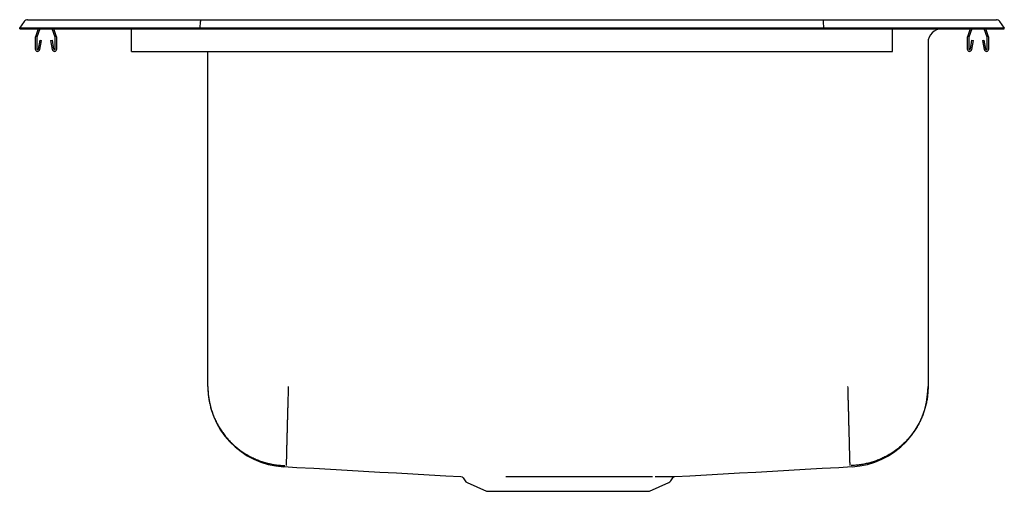
# Model space of a CAD drawing. Units: inches. Extents: x -11 to 11, y -10.3 to 0.2.
import ezdxf

# ---------------------------------------------------------------- set-up
doc = ezdxf.new("R2010")
doc.units = ezdxf.units.IN
doc.header["$MEASUREMENT"] = 0
doc.layers.get('0').update_dxf_attribs({"linetype": 'CONTINUOUS'})

# ---------------------------------------------------------------- blocks, each defined once
blk = doc.blocks.new('DLR372210_LEFT')
at = {"color": 7, "linetype": 'Continuous'}
for p, q in [((-11, 0.016), (-10.896, 0.164)), ((-10.844, 0.016), (-11, 0.016)), ((-11, 0), (-11, 0.016)), ((-11, 0), (-10.844, 0)), ((-10.49, 0.016), (-10.844, 0.016)), ((-10.844, 0), (-10.49, 0)), ((-10.822, 0.202), (-10.666, 0.202)), ((-10.666, 0.202), (-10.482, 0.202)), ((-10.587, 0), (-10.648, -0.177)), ((-10.55, 0), (-10.615, -0.188)), ((-6.965, 0.016), (-10.49, 0.016)), ((-10.49, 0), (-6.965, 0)), ((-10.482, 0.202), (-6.961, 0.202)), ((-10.209, -0.188), (-10.273, 0)), ((-10.176, -0.177), (-10.236, 0)), ((-8.5, -0.177), (-8.5, 0)), ((-6.965, 0.016), (-6.963, 0.164)), ((-6.965, 0), (-6.965, 0.016)), ((6.965, 0.016), (-6.965, 0.016)), ((-6.965, 0), (6.965, 0)), ((-6.961, 0.202), (6.961, 0.202)), ((6.961, 0.202), (10.482, 0.202)), ((6.965, 0.016), (6.963, 0.164)), ((6.965, 0), (6.965, 0.016)), ((10.49, 0.016), (6.965, 0.016)), ((6.965, 0), (10.49, 0)), ((8.5, -0.177), (8.5, 0)), ((9.609, 0), (9.609, 0)), ((10.236, 0), (10.176, -0.177)), ((10.273, 0), (10.209, -0.188)), ((10.482, 0.202), (10.666, 0.202)), ((10.844, 0.016), (10.49, 0.016)), ((10.49, 0), (10.844, 0)), ((10.615, -0.188), (10.55, 0)), ((10.648, -0.177), (10.587, 0)), ((10.666, 0.202), (10.822, 0.202)), ((11, 0.016), (10.844, 0.016)), ((10.844, 0), (11, 0)), ((10.896, 0.164), (11, 0.016)), ((11, 0), (11, 0.016)), ((-10.652, -0.198), (-10.652, -0.452)), ((-10.617, -0.198), (-10.617, -0.452)), ((-10.207, -0.452), (-10.207, -0.198)), ((-10.172, -0.452), (-10.172, -0.198)), ((-8.5, -0.198), (-8.5, -0.177)), ((-8.5, -0.452), (-8.5, -0.198)), ((8.5, 0), (9.609, 0)), ((8.5, -0.198), (8.5, -0.177)), ((8.5, -0.452), (8.5, -0.198)), ((10.172, -0.198), (10.172, -0.452)), ((10.207, -0.198), (10.207, -0.452)), ((10.617, -0.452), (10.617, -0.198)), ((10.652, -0.452), (10.652, -0.198)), ((-10.583, -0.455), (-10.545, -0.257)), ((-10.549, -0.462), (-10.511, -0.263)), ((-10.545, -0.257), (-10.511, -0.263)), ((-10.313, -0.263), (-10.278, -0.257)), ((-10.313, -0.263), (-10.275, -0.462)), ((-10.278, -0.257), (-10.241, -0.455)), ((9.296, -0.313), (9.296, -7.985)), ((10.241, -0.455), (10.278, -0.257)), ((10.275, -0.462), (10.313, -0.263)), ((10.278, -0.257), (10.313, -0.263)), ((10.511, -0.263), (10.545, -0.257)), ((10.511, -0.263), (10.549, -0.462)), ((10.545, -0.257), (10.583, -0.455)), ((-8.5, -0.504), (-8.5, -0.452)), ((-8.5, -0.504), (8.5, -0.504)), ((-6.796, -7.985), (-6.796, -0.504)), ((8.5, -0.504), (8.5, -0.452)), ((-1.094, -10.024), (-1.048, -10.091)), ((3.548, -10.091), (3.594, -10.024)), ((-1.004, -10.128), (-0.573, -10.325)), ((-0.573, -10.325), (3.073, -10.325)), ((3.073, -10.325), (3.504, -10.128))]:
    blk.add_line(p, q, dxfattribs=at)
for points in [[(-6.961, 0.202), (-6.962, 0.201), (-6.962, 0.196), (-6.962, 0.188), (-6.963, 0.177), (-6.963, 0.164)], [(6.963, 0.164), (6.963, 0.177), (6.962, 0.188), (6.962, 0.196), (6.962, 0.201), (6.961, 0.202)], [(-6.796, -7.985), (-6.796, -8.012), (-6.795, -8.038), (-6.794, -8.064), (-6.793, -8.09), (-6.791, -8.116), (-6.789, -8.142), (-6.787, -8.168), (-6.784, -8.194), (-6.781, -8.22), (-6.777, -8.246), (-6.773, -8.272), (-6.768, -8.298), (-6.763, -8.324), (-6.758, -8.35), (-6.752, -8.375), (-6.746, -8.401), (-6.74, -8.426), (-6.733, -8.451), (-6.726, -8.477), (-6.719, -8.502), (-6.711, -8.527), (-6.703, -8.552), (-6.694, -8.576), (-6.685, -8.601), (-6.676, -8.626), (-6.666, -8.65), (-6.656, -8.674), (-6.646, -8.698), (-6.635, -8.722), (-6.624, -8.746), (-6.612, -8.769), (-6.601, -8.793), (-6.588, -8.816), (-6.576, -8.839), (-6.563, -8.862), (-6.55, -8.885), (-6.536, -8.907), (-6.523, -8.929), (-6.508, -8.951), (-6.494, -8.973), (-6.479, -8.995), (-6.464, -9.016), (-6.448, -9.037), (-6.433, -9.058), (-6.416, -9.079), (-6.4, -9.099), (-6.383, -9.12), (-6.366, -9.14), (-6.349, -9.159), (-6.332, -9.179), (-6.314, -9.198), (-6.296, -9.217), (-6.277, -9.236), (-6.258, -9.254), (-6.24, -9.272), (-6.22, -9.29), (-6.201, -9.307), (-6.181, -9.325), (-6.161, -9.342), (-6.141, -9.358), (-6.12, -9.374), (-6.099, -9.39), (-6.078, -9.406), (-6.057, -9.422), (-6.036, -9.437), (-6.014, -9.451), (-5.992, -9.466), (-5.97, -9.48), (-5.948, -9.494), (-5.925, -9.507), (-5.903, -9.52), (-5.88, -9.533), (-5.857, -9.546), (-5.833, -9.558), (-5.81, -9.57), (-5.786, -9.581), (-5.763, -9.592), (-5.739, -9.603), (-5.715, -9.613), (-5.69, -9.623), (-5.666, -9.633), (-5.642, -9.642), (-5.617, -9.651), (-5.592, -9.659), (-5.567, -9.667), (-5.542, -9.675), (-5.517, -9.683), (-5.492, -9.69), (-5.466, -9.696), (-5.441, -9.703), (-5.415, -9.708), (-5.39, -9.714), (-5.364, -9.719), (-5.338, -9.724), (-5.312, -9.728), (-5.286, -9.733), (-5.26, -9.736), (-5.234, -9.739), (-5.208, -9.742), (-5.182, -9.745), (-5.156, -9.747), (-5.13, -9.748), (-5.104, -9.75), (-5.078, -9.751)], [(-5, -7.985), (-5.001, -8.012), (-5.001, -8.038), (-5.002, -8.064), (-5.003, -8.09), (-5.003, -8.116), (-5.004, -8.142), (-5.005, -8.168), (-5.005, -8.194), (-5.006, -8.22), (-5.007, -8.246), (-5.007, -8.272), (-5.008, -8.298), (-5.009, -8.324), (-5.009, -8.35), (-5.01, -8.375), (-5.011, -8.401), (-5.011, -8.426), (-5.012, -8.451), (-5.013, -8.477), (-5.013, -8.502), (-5.014, -8.527), (-5.015, -8.552), (-5.015, -8.576), (-5.016, -8.601), (-5.017, -8.626), (-5.017, -8.65), (-5.018, -8.674), (-5.019, -8.698), (-5.019, -8.722), (-5.02, -8.746), (-5.02, -8.769), (-5.021, -8.793), (-5.022, -8.816), (-5.022, -8.839), (-5.023, -8.862), (-5.024, -8.885), (-5.024, -8.907), (-5.025, -8.929), (-5.025, -8.951), (-5.026, -8.973), (-5.026, -8.995), (-5.027, -9.016), (-5.028, -9.037), (-5.028, -9.058), (-5.029, -9.079), (-5.029, -9.099), (-5.03, -9.12), (-5.03, -9.14), (-5.031, -9.159), (-5.031, -9.179), (-5.032, -9.198), (-5.032, -9.217), (-5.033, -9.236), (-5.033, -9.254), (-5.034, -9.272), (-5.034, -9.29), (-5.035, -9.307), (-5.035, -9.325), (-5.036, -9.342), (-5.036, -9.358), (-5.036, -9.375), (-5.037, -9.391), (-5.037, -9.406), (-5.038, -9.422), (-5.038, -9.437), (-5.038, -9.452), (-5.039, -9.466), (-5.039, -9.48), (-5.04, -9.494), (-5.04, -9.507), (-5.04, -9.52), (-5.041, -9.533), (-5.041, -9.546), (-5.041, -9.558), (-5.042, -9.57), (-5.042, -9.581), (-5.042, -9.592), (-5.042, -9.603), (-5.043, -9.613), (-5.043, -9.623), (-5.043, -9.633), (-5.044, -9.642), (-5.044, -9.651), (-5.044, -9.659), (-5.044, -9.667), (-5.044, -9.675), (-5.045, -9.683), (-5.045, -9.69), (-5.045, -9.696), (-5.045, -9.703), (-5.045, -9.709), (-5.046, -9.714), (-5.046, -9.719), (-5.046, -9.724), (-5.046, -9.729), (-5.046, -9.733), (-5.046, -9.736), (-5.046, -9.739), (-5.046, -9.742), (-5.046, -9.745), (-5.046, -9.747), (-5.047, -9.748), (-5.047, -9.75), (-5.047, -9.751)], [(7.5, -7.985), (7.501, -8.012), (7.501, -8.038), (7.502, -8.064), (7.503, -8.09), (7.503, -8.116), (7.504, -8.142), (7.505, -8.168), (7.505, -8.194), (7.506, -8.22), (7.507, -8.246), (7.507, -8.272), (7.508, -8.298), (7.509, -8.324), (7.509, -8.35), (7.51, -8.375), (7.511, -8.401), (7.511, -8.426), (7.512, -8.451), (7.513, -8.477), (7.513, -8.502), (7.514, -8.527), (7.515, -8.552), (7.515, -8.576), (7.516, -8.601), (7.517, -8.626), (7.517, -8.65), (7.518, -8.674), (7.519, -8.698), (7.519, -8.722), (7.52, -8.746), (7.52, -8.769), (7.521, -8.793), (7.522, -8.816), (7.522, -8.839), (7.523, -8.862), (7.524, -8.885), (7.524, -8.907), (7.525, -8.929), (7.525, -8.951), (7.526, -8.973), (7.526, -8.995), (7.527, -9.016), (7.528, -9.037), (7.528, -9.058), (7.529, -9.079), (7.529, -9.099), (7.53, -9.12), (7.53, -9.14), (7.531, -9.159), (7.531, -9.179), (7.532, -9.198), (7.532, -9.217), (7.533, -9.236), (7.533, -9.254), (7.534, -9.272), (7.534, -9.29), (7.535, -9.307), (7.535, -9.325), (7.536, -9.342), (7.536, -9.358), (7.536, -9.374), (7.537, -9.39), (7.537, -9.406), (7.538, -9.422), (7.538, -9.437), (7.538, -9.451), (7.539, -9.466), (7.539, -9.48), (7.54, -9.494), (7.54, -9.507), (7.54, -9.52), (7.541, -9.533), (7.541, -9.546), (7.541, -9.558), (7.542, -9.57), (7.542, -9.581), (7.542, -9.592), (7.542, -9.603), (7.543, -9.613), (7.543, -9.623), (7.543, -9.633), (7.544, -9.642), (7.544, -9.651), (7.544, -9.659), (7.544, -9.667), (7.544, -9.675), (7.545, -9.683), (7.545, -9.69), (7.545, -9.696), (7.545, -9.703), (7.545, -9.708), (7.546, -9.714), (7.546, -9.719), (7.546, -9.724), (7.546, -9.728), (7.546, -9.733), (7.546, -9.736), (7.546, -9.739), (7.546, -9.742), (7.546, -9.745), (7.546, -9.747), (7.547, -9.748), (7.547, -9.75), (7.547, -9.751)], [(9.296, -7.985), (9.296, -8.012), (9.295, -8.038), (9.294, -8.064), (9.293, -8.09), (9.291, -8.116), (9.289, -8.142), (9.287, -8.168), (9.284, -8.194), (9.281, -8.22), (9.277, -8.246), (9.273, -8.272), (9.268, -8.298), (9.263, -8.324), (9.258, -8.35), (9.252, -8.375), (9.246, -8.401), (9.24, -8.426), (9.233, -8.451), (9.226, -8.477), (9.219, -8.502), (9.211, -8.527), (9.203, -8.552), (9.194, -8.576), (9.185, -8.601), (9.176, -8.626), (9.166, -8.65), (9.156, -8.674), (9.146, -8.698), (9.135, -8.722), (9.124, -8.746), (9.112, -8.769), (9.101, -8.793), (9.088, -8.816), (9.076, -8.839), (9.063, -8.862), (9.05, -8.885), (9.036, -8.907), (9.023, -8.929), (9.008, -8.951), (8.994, -8.973), (8.979, -8.995), (8.964, -9.016), (8.948, -9.037), (8.933, -9.058), (8.916, -9.079), (8.9, -9.099), (8.883, -9.12), (8.866, -9.14), (8.849, -9.159), (8.832, -9.179), (8.814, -9.198), (8.796, -9.217), (8.777, -9.236), (8.758, -9.254), (8.74, -9.272), (8.72, -9.29), (8.701, -9.307), (8.681, -9.325), (8.661, -9.342), (8.641, -9.358), (8.62, -9.374), (8.599, -9.39), (8.578, -9.406), (8.557, -9.422), (8.536, -9.437), (8.514, -9.451), (8.492, -9.466), (8.47, -9.48), (8.448, -9.494), (8.425, -9.507), (8.403, -9.52), (8.38, -9.533), (8.357, -9.546), (8.333, -9.558), (8.31, -9.57), (8.286, -9.581), (8.263, -9.592), (8.239, -9.603), (8.215, -9.613), (8.19, -9.623), (8.166, -9.633), (8.142, -9.642), (8.117, -9.651), (8.092, -9.659), (8.067, -9.667), (8.042, -9.675), (8.017, -9.683), (7.992, -9.69), (7.966, -9.696), (7.941, -9.703), (7.915, -9.708), (7.89, -9.714), (7.864, -9.719), (7.838, -9.724), (7.812, -9.728), (7.786, -9.733), (7.76, -9.736), (7.734, -9.739), (7.708, -9.742), (7.682, -9.745), (7.656, -9.747), (7.63, -9.748), (7.604, -9.75), (7.578, -9.751)], [(-0.138, -9.998), (-0.12, -9.998), (-0.102, -9.998), (-0.084, -9.998), (-0.066, -9.998), (-0.048, -9.998), (-0.03, -9.998), (-0.011, -9.998), (0.007, -9.998), (0.026, -9.998), (0.045, -9.998), (0.064, -9.998), (0.083, -9.998), (0.102, -9.998), (0.121, -9.998), (0.14, -9.998), (0.16, -9.998), (0.179, -9.998), (0.199, -9.998), (0.218, -9.998), (0.238, -9.998), (0.258, -9.998), (0.278, -9.998), (0.297, -9.998), (0.318, -9.998), (0.338, -9.998), (0.358, -9.997), (0.378, -9.997), (0.398, -9.997), (0.419, -9.997), (0.439, -9.997), (0.46, -9.997), (0.48, -9.997), (0.501, -9.997), (0.522, -9.997), (0.543, -9.997), (0.564, -9.997), (0.584, -9.997), (0.605, -9.997), (0.626, -9.997), (0.647, -9.997), (0.669, -9.997), (0.69, -9.997), (0.711, -9.997), (0.732, -9.997), (0.754, -9.997), (0.775, -9.997), (0.796, -9.997), (0.818, -9.997), (0.839, -9.997), (0.861, -9.997), (0.882, -9.997), (0.904, -9.997), (0.925, -9.997), (0.947, -9.997), (0.969, -9.997), (0.99, -9.997), (1.012, -9.997), (1.034, -9.997), (1.055, -9.997), (1.077, -9.997), (1.099, -9.997), (1.121, -9.997), (1.142, -9.997), (1.164, -9.997), (1.186, -9.997), (1.208, -9.997), (1.23, -9.997), (1.251, -9.997), (1.273, -9.997), (1.295, -9.997), (1.317, -9.997), (1.338, -9.997), (1.36, -9.997), (1.382, -9.997), (1.404, -9.997), (1.426, -9.997), (1.447, -9.997), (1.469, -9.997), (1.491, -9.997), (1.512, -9.997), (1.534, -9.997), (1.556, -9.997), (1.577, -9.997), (1.599, -9.997), (1.62, -9.997), (1.642, -9.997), (1.663, -9.997), (1.685, -9.997), (1.706, -9.997), (1.728, -9.997), (1.749, -9.997), (1.77, -9.997), (1.792, -9.997), (1.813, -9.997), (1.834, -9.997), (1.855, -9.997), (1.876, -9.997), (1.897, -9.997), (1.918, -9.997), (1.939, -9.997), (1.96, -9.997), (1.981, -9.997), (2.001, -9.997), (2.022, -9.997), (2.043, -9.997), (2.063, -9.997), (2.084, -9.997), (2.104, -9.997), (2.124, -9.997), (2.145, -9.997), (2.165, -9.998), (2.185, -9.998), (2.205, -9.998), (2.225, -9.998), (2.245, -9.998), (2.265, -9.998), (2.284, -9.998), (2.304, -9.998), (2.323, -9.998), (2.343, -9.998), (2.362, -9.998), (2.381, -9.998), (2.401, -9.998), (2.42, -9.998), (2.439, -9.998), (2.457, -9.998), (2.476, -9.998), (2.495, -9.998), (2.513, -9.998), (2.532, -9.998), (2.55, -9.998), (2.569, -9.998), (2.587, -9.998), (2.605, -9.998), (2.623, -9.998), (2.64, -9.998), (2.658, -9.998), (2.676, -9.998), (2.693, -9.998), (2.71, -9.998), (2.728, -9.998), (2.745, -9.998), (2.762, -9.998), (2.779, -9.998), (2.795, -9.998), (2.812, -9.998), (2.828, -9.998), (2.845, -9.998), (2.861, -9.998), (2.877, -9.998), (2.893, -9.998), (2.909, -9.998), (2.924, -9.998), (2.94, -9.998), (2.955, -9.998), (2.971, -9.998), (2.986, -9.998), (3, -9.998), (3.015, -9.998), (3.03, -9.998), (3.044, -9.998), (3.058, -9.998), (3.072, -9.998), (3.086, -9.998), (3.1, -9.998), (3.114, -9.998), (3.128, -9.998), (3.142, -9.998)], [(3.199, -9.998), (3.209, -9.998), (3.218, -9.998), (3.228, -9.998), (3.237, -9.998), (3.247, -9.998), (3.256, -9.998), (3.265, -9.998), (3.274, -9.998), (3.284, -9.998), (3.293, -9.998), (3.301, -9.998), (3.31, -9.998), (3.319, -9.998), (3.327, -9.998), (3.336, -9.998), (3.344, -9.998), (3.352, -9.998), (3.36, -9.998), (3.368, -9.998), (3.376, -9.998), (3.384, -9.998), (3.391, -9.998), (3.399, -9.998), (3.406, -9.998), (3.414, -9.998), (3.421, -9.998), (3.428, -9.998), (3.435, -9.998), (3.442, -9.998), (3.448, -9.998), (3.455, -9.998), (3.462, -9.998), (3.468, -9.997), (3.474, -9.997), (3.481, -9.997), (3.487, -9.997), (3.493, -9.997), (3.499, -9.997), (3.504, -9.997), (3.51, -9.997), (3.516, -9.997), (3.521, -9.997), (3.526, -9.997), (3.531, -9.997), (3.536, -9.997), (3.541, -9.997), (3.546, -9.997), (3.551, -9.997), (3.556, -9.997), (3.56, -9.997), (3.564, -9.997), (3.569, -9.997), (3.573, -9.997), (3.577, -9.997), (3.581, -9.997), (3.585, -9.997), (3.588, -9.997), (3.592, -9.997), (3.595, -9.997), (3.598, -9.997), (3.602, -9.997), (3.605, -9.997), (3.608, -9.997), (3.61, -9.997), (3.613, -9.997), (3.616, -9.997), (3.618, -9.997), (3.621, -9.997), (3.623, -9.997), (3.625, -9.997), (3.627, -9.997), (3.629, -9.997), (3.631, -9.997), (3.633, -9.997), (3.634, -9.997), (3.636, -9.997), (3.637, -9.997), (3.638, -9.997), (3.64, -9.997), (3.64, -9.997), (3.641, -9.997), (3.642, -9.997), (3.642, -9.997), (3.642, -9.997), (3.642, -9.997), (3.641, -9.997), (3.641, -9.997), (3.641, -9.997)]]:
    blk.add_lwpolyline(points, dxfattribs=at)
at = {"color": 7, "linetype": 'Continuous', "flags": 128}
for points in [[(-5.096, -9.775), (-4.804, -9.791), (-4.427, -9.811), (-4.054, -9.832), (-3.685, -9.853), (-3.317, -9.874), (-2.951, -9.895), (-2.584, -9.916), (-2.217, -9.937), (-1.848, -9.958), (-1.476, -9.979), (-1.142, -9.997)], [(3.641, -9.997), (3.976, -9.979), (4.348, -9.958), (4.717, -9.937), (5.084, -9.916), (5.451, -9.895), (5.817, -9.874), (6.185, -9.853), (6.554, -9.832), (6.927, -9.811), (7.304, -9.791), (7.596, -9.775)]]:
    blk.add_lwpolyline(points, dxfattribs=at)
at = {"color": 7, "linetype": 'Continuous'}
for centre, radius, start, end in [((-10.822, 0.111), 0.091, 90, 144.8622), ((10.822, 0.111), 0.091, 35.1378, 90), ((-10.585, -0.198), 0.067, 161, 180), ((-10.585, -0.198), 0.032, 161, 180), ((-10.239, -0.198), 0.032, 360, 19), ((-10.239, -0.198), 0.067, 360, 19), ((9.609, -0.313), 0.313, 90, 180), ((10.239, -0.198), 0.067, 161, 180), ((10.239, -0.198), 0.032, 161, 180), ((10.585, -0.198), 0.032, 360, 19), ((10.585, -0.198), 0.067, 360, 19), ((-10.6, -0.452), 0.052, 180, 349.2013), ((-10.6, -0.452), 0.017, 180, 349.2013), ((-10.224, -0.452), 0.052, 190.7987, 0), ((-10.224, -0.452), 0.017, 190.7987, 0), ((10.224, -0.452), 0.052, 180, 349.2013), ((10.224, -0.452), 0.017, 180, 349.2013), ((10.6, -0.452), 0.052, 190.7987, 0), ((10.6, -0.452), 0.017, 190.7987, 0), ((-5, -7.985), 1.796, 180, 266.8413), ((7.5, -7.985), 1.796, 273.1587, 360), ((-1.136, -10.047), 0.047, 28.3253, 79.6833), ((-0.959, -10.029), 0.109, 215, 245.4762), ((3.459, -10.029), 0.109, 294.5238, 325), ((3.64, -10.053), 0.0547, 103.8588, 148.389)]:
    blk.add_arc(centre, radius, start, end, dxfattribs=at)

msp = doc.modelspace()

# ---------------------------------------------------------------- block references
msp.add_blockref('DLR372210_LEFT', (0, 0))

doc.saveas('drawing.dxf')
